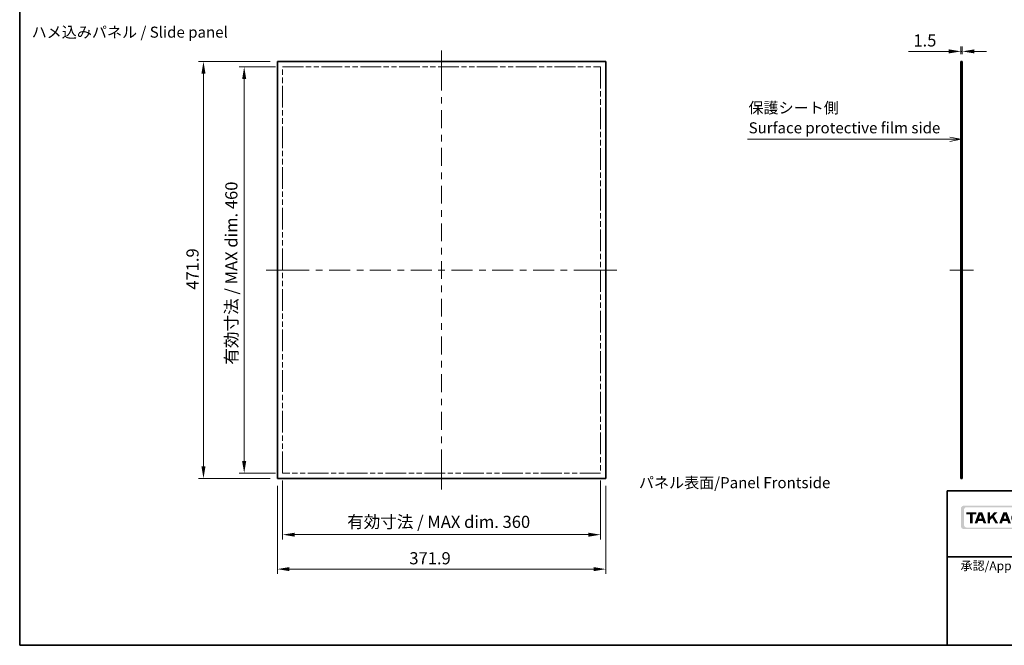
# Model space of a CAD drawing. Units: millimetres. Extents: x 80 to 9699, y 24 to 1730.
# Drawn here: x 7744 to 8859, y 44 to 752 of the extents above; entities that cross this region are included whole.
import ezdxf
from ezdxf.enums import TextEntityAlignment as Align

# ---------------------------------------------------------------- set-up
doc = ezdxf.new("R2010")
doc.units = ezdxf.units.MM
doc.header["$LTSCALE"] = 5.5
doc.linetypes.add('CHAIN', pattern=[0.3543, 0.2362, -0.0295, 0.0591, -0.0295])
doc.linetypes.add('DOUBLE_DASH_CHAIN', pattern=[1.2403, 0.6614, -0.0827, 0.1654, -0.0827, 0.1654, -0.0827])
doc.layers.get('Defpoints').update_dxf_attribs({"lineweight": 25})
for name, color, linetype, lineweight in [('Border (ISO)', 7, 'Continuous', 35), ('Centerline (ISO)', 131, 'Continuous', 18), ('Dimension (ISO)', 7, 'Continuous', 18), ('Dimension (ISO) @ 1', 7, 'Continuous', 18), ('Hatch (ISO)', 1, 'Continuous', 18), ('Sketch Geometry (ISO)', 7, 'Continuous', 18), ('Symbol (ISO)', 7, 'Continuous', 18), ('Title (ISO)', 7, 'Continuous', 35), ('Visible (ISO)', 7, 'Continuous', 35)]:
    doc.layers.add(name, color=color, linetype=linetype, lineweight=lineweight)
doc.styles.add('Note Text (TK)', font='txt')
doc.styles.add('文字スタイル67', font='arial.ttf')
doc.dimstyles.new('Default - Method 1b (TK)', dxfattribs={"dimscale": 5.5, "dimtxt": 2.5, "dimasz": 2.5, "dimexe": 1, "dimexo": 1.5, "dimgap": 1, "dimtad": 1, "dimtoh": 1, "dimrnd": 1e-08, "dimdsep": 46, "dimtxsty": 'Note Text (TK)', "dimcen": 0.09, "dimdle": 5, "dimclrd": 100, "dimclre": 100, "dimclrt": 7, "dimadec": 1, "dimazin": 1, "dimtfac": 1, "dimtmove": 0, "dimatfit": 3, "dimfxl": 1, "dimtolj": 1, "dimlwd": -1, "dimlwe": -1, "dimarcsym": 0})

# ---------------------------------------------------------------- blocks, each defined once
blk = doc.blocks.new('図面枠 tk図枠')
at = {"layer": 'Border (ISO)'}
for p, q in [((14.5, 289), (14.5, 8)), ((14.5, 8), (405.5, 8))]:
    blk.add_line(p, q, dxfattribs=at)
blk = doc.blocks.new('表題欄 tk表題欄')
at = {"layer": 'Hatch (ISO)'}
h = blk.add_hatch(color=256, dxfattribs=at)
edge = h.paths.add_edge_path(flags=0)
edge.add_arc((95.58, 236.3), 0.596, 270, 360)
edge.add_line((96.17, 236.3), (96.17, 239.71))
edge.add_arc((95.58, 239.71), 0.596, 0, 90)
edge.add_line((95.58, 240.31), (79.14, 240.31))
edge.add_arc((79.14, 239.71), 0.596, 90, 180)
edge.add_line((78.54, 239.71), (78.54, 236.3))
edge.add_arc((79.14, 236.3), 0.596, 180, 270)
edge.add_line((79.14, 235.7), (95.58, 235.7))
edge = h.paths.add_edge_path()
edge.add_line((77.84, 239.96), (77.84, 236.05))
edge.add_arc((78.54, 236.05), 0.702, 180, 270)
edge.add_line((78.54, 235.35), (96.17, 235.35))
edge.add_arc((96.17, 236.05), 0.702, 270, 360)
edge.add_line((96.87, 236.05), (96.87, 239.96))
edge.add_arc((96.17, 239.96), 0.702, 0, 90)
edge.add_line((96.17, 240.66), (78.54, 240.66))
edge.add_arc((78.54, 239.96), 0.702, 90, 180)
for points in [[(79.07, 239.15), (79.07, 238.66), (79.92, 238.66), (79.92, 236.66), (80.51, 236.66), (80.51, 238.66), (81.36, 238.66), (81.36, 239.15)], [(85.68, 236.66), (84.94, 237.89), (84.42, 237.32), (84.42, 236.66), (83.9, 236.66), (83.9, 239.15), (84.42, 239.15), (84.42, 238.1), (85.39, 239.15), (86.11, 239.15), (85.32, 238.3), (86.3, 236.66)], [(92.09, 239.15), (92.09, 236.66), (92.61, 236.66), (92.61, 237.66), (93.77, 237.66), (93.77, 236.66), (94.29, 236.66), (94.29, 239.15), (93.77, 239.15), (93.77, 238.15), (92.61, 238.15), (92.61, 239.15)], [(94.84, 239.15), (94.84, 236.66), (95.36, 236.66), (95.36, 239.15)]]:
    blk.add_hatch(color=256, dxfattribs=at).paths.add_polyline_path(points)
h = blk.add_hatch(color=256, dxfattribs=at)
h.paths.add_polyline_path([(82.59, 237.71), (81.95, 237.71), (82.27, 238.58)], flags=0)
h.paths.add_polyline_path([(82.78, 237.2), (81.76, 237.2), (81.57, 236.66), (80.95, 236.66), (81.86, 239.15), (82.68, 239.15), (83.59, 236.66), (82.98, 236.66)])
h = blk.add_hatch(color=256, dxfattribs=at)
h.paths.add_polyline_path([(87.53, 237.71), (88.16, 237.71), (87.85, 238.58)], flags=0)
h.paths.add_polyline_path([(87.14, 236.66), (87.34, 237.2), (88.35, 237.2), (88.55, 236.66), (89.17, 236.66), (88.25, 239.15), (87.44, 239.15), (86.52, 236.66)])
h = blk.add_hatch(color=256, dxfattribs=at)
edge = h.paths.add_edge_path()
edge.add_arc((90.52, 237.9), 1.27, 38.5505, 336.582)
edge.add_line((91.69, 237.4), (91.17, 237.62))
edge.add_ellipse((90.52, 237.9), major_axis=(0, -0.8), ratio=0.867347, start_angle=128.5505, end_angle=426.582, ccw=False)
edge.add_line((91.09, 238.36), (91.52, 238.7))
at = {"layer": 'Title (ISO)'}
for p, q in [((74.71, 244.05), (255.71, 244.05)), ((74.71, 209.05), (74.71, 244.05)), ((149.71, 244.05), (149.71, 209.05)), ((230.71, 244.05), (230.71, 209.05)), ((255.71, 244.05), (255.71, 209.05)), ((243.21, 239.55), (251.21, 240.55)), ((243.21, 239.55), (243.21, 235.55)), ((251.21, 234.55), (251.21, 240.55)), ((243.21, 235.55), (251.21, 234.55)), ((230.71, 231.05), (255.71, 231.05)), ((74.71, 229.05), (230.71, 229.05)), ((99.71, 229.05), (99.71, 209.05)), ((124.71, 229.05), (124.71, 209.05)), ((230.71, 220.05), (255.71, 220.05)), ((149.71, 216.05), (230.71, 216.05)), ((255.71, 209.05), (74.71, 209.05))]:
    blk.add_line(p, q, dxfattribs=at)
at = {"layer": 'Title (ISO)', "color": 4, "linetype": 'CHAIN', "lineweight": 18, "ltscale": 8.88956}
blk.add_line((238.21, 241.55), (238.21, 233.55), dxfattribs=at)
at = {"layer": 'Title (ISO)', "color": 4, "linetype": 'CHAIN', "lineweight": 18, "ltscale": 20.001633}
blk.add_line((252.21, 237.55), (234.21, 237.55), dxfattribs=at)
at = {"layer": 'Title (ISO)'}
for radius in [3, 2]:
    blk.add_circle((238.21, 237.55), radius, dxfattribs=at)
at = {"layer": 'Title (ISO)', "color": 1, "char_height": 2, "line_spacing_factor": 1.5, "style": 'Note Text (TK)'}
for s, insert, width, attachment_point in [('\\fＭＳ Ｐゴシック|b0|i0;品名/Title', (151.71, 242.05), 13.0643, 4), ('\\fＭＳ Ｐゴシック|b0|i0;尺度/Scale', (232.71, 229.05), 14.3392, 4), ('\\fＭＳ Ｐゴシック|b0|i0;承認/Approved', (87.21, 227.05), 19.3216, 5), ('\\fＭＳ Ｐゴシック|b0|i0;検図/Checked', (112.21, 227.05), 18.3275, 5), ('\\fＭＳ Ｐゴシック|b0|i0;製図/Created', (137.21, 227.05), 17.4737, 5), ('\\fＭＳ Ｐゴシック|b0|i0;作成日/Date', (151.71, 212.55), 16.3977, 4)]:
    blk.add_mtext(s, dxfattribs=dict(at, insert=insert, width=width, attachment_point=attachment_point))
at = {"layer": 'Title (ISO)', "color": 7, "line_spacing_factor": 1.5, "style": 'Note Text (TK)'}
for s, insert, char_height, attachment_point in [('株式会社タカチ電機工業', (99.87, 238.05), 2.5, 4), ('\\fＭＳ Ｐゴシック|b0|i0;/', (243.21, 214.55), 2, 5)]:
    blk.add_mtext(s, dxfattribs=dict(at, insert=insert, char_height=char_height, attachment_point=attachment_point))
at = {"layer": 'Title (ISO)', "color": 7, "insert": (99.87, 232.05), "char_height": 1.4986, "width": 48.1688, "attachment_point": 4, "line_spacing_factor": 1.5, "style": 'Note Text (TK)'}
blk.add_mtext('\\fArial|b0|i0;TAKACHI ELECTRONICS ENCLOSURE CO., LTD.', dxfattribs=at)
at = {"layer": 'Title (ISO)', "color": 7}
for tag, p, height, style in [('<品名>_001', (157.03, 235.58), 2.5, 'Note Text (TK)'), ('<Title>_001', (157.44, 230.55), 2, '文字スタイル67'), ('作成日_001', (175.55, 211.26), 2.5, 'Note Text (TK)'), ('<ページ_No.>_001', (238.1, 213.3), 2.5, 'Note Text (TK)'), ('<総ページ数>_001', (246.8, 213.3), 2.5, 'Note Text (TK)')]:
    blk.add_attdef(tag, p, '', height=height, dxfattribs=dict(at, style=style))
at = {"layer": 'Title (ISO)', "color": 7, "style": 'Note Text (TK)'}
for tag, p in [('<尺度>', (243.21, 223.55)), ('<承認>', (87.21, 217.05))]:
    blk.add_attdef(tag, text='', height=2.5, dxfattribs=at).set_placement(p, align=Align.MIDDLE_CENTER)
blk = doc.blocks.new('*D111')
at = {"layer": 'Defpoints', "color": 0}
for p in [(8810.2, 716.1), (8810.2, 704.6), (8811.7, 704.6)]:
    blk.add_point(p, dxfattribs=at)
at = {"layer": 'Dimension (ISO)', "color": 100}
for p, q in [((8796.4, 716.1), (8750.8, 716.1)), ((8810.2, 712.9), (8810.2, 721.6)), ((8811.7, 716.1), (8810.2, 716.1)), ((8811.7, 712.9), (8811.7, 721.6)), ((8825.4, 716.1), (8839.2, 716.1))]:
    blk.add_line(p, q, dxfattribs=at)
for points in [[(8796.4, 718.4), (8796.4, 713.8), (8810.2, 716.1)], [(8825.4, 718.4), (8825.4, 713.8), (8811.7, 716.1)]]:
    blk.add_solid(points, dxfattribs=at)
at = {"layer": 'Dimension (ISO)', "color": 7, "insert": (8756.3, 728.5), "char_height": 13.75, "attachment_point": 4, "style": 'Note Text (TK)'}
blk.add_mtext('\\A1;1.5', dxfattribs=at)
blk = doc.blocks.new('引出線注記9')
at = {"layer": 'Symbol (ISO)', "color": 100}
for p, q in [((227.65, 122.52), (225.15, 123.02)), ((179.33, 122.52), (222.43, 122.52)), ((179.33, 122.52), (222.43, 122.52)), ((224.93, 122.52), (222.43, 122.52)), ((225.15, 122.52), (224.93, 122.52)), ((225.15, 122.52), (227.65, 122.52)), ((225.15, 122.02), (227.65, 122.52))]:
    blk.add_line(p, q, dxfattribs=at)
at = {"layer": 'Symbol (ISO)', "color": 7, "char_height": 2.5, "attachment_point": 7, "style": 'Note Text (TK)'}
for s, insert in [('保護シート側', (179.53, 127.62)), ('Surface protective film side', (179.57, 123.09))]:
    blk.add_mtext(s, dxfattribs=dict(at, insert=insert))
blk = doc.blocks.new('*D112')
at = {"layer": 'Defpoints', "color": 0}
for p in [(8042.1, 238.7), (8402.1, 238.7), (8042.1, 169.2)]:
    blk.add_point(p, dxfattribs=at)
at = {"layer": 'Dimension (ISO)', "color": 100}
for p, q in [((8042.1, 230.4), (8042.1, 163.7)), ((8402.1, 230.4), (8402.1, 163.7)), ((8388.4, 169.2), (8055.9, 169.2))]:
    blk.add_line(p, q, dxfattribs=at)
for points in [[(8055.9, 171.4), (8055.9, 166.9), (8042.1, 169.2)], [(8388.4, 171.4), (8388.4, 166.9), (8402.1, 169.2)]]:
    blk.add_solid(points, dxfattribs=at)
at = {"layer": 'Dimension (ISO)', "color": 7, "insert": (8115.2, 183.7), "char_height": 13.75, "attachment_point": 4, "style": 'Note Text (TK)'}
blk.add_mtext('\\A1;有効寸法 / MAX dim. 360', dxfattribs=at)
blk = doc.blocks.new('*D113')
at = {"layer": 'Defpoints', "color": 0}
for p in [(8036.2, 232.7), (8408.1, 232.7), (8036.2, 130.2)]:
    blk.add_point(p, dxfattribs=at)
at = {"layer": 'Dimension (ISO)', "color": 100}
for p, q in [((8036.2, 224.5), (8036.2, 124.7)), ((8408.1, 224.5), (8408.1, 124.7)), ((8394.3, 130.2), (8049.9, 130.2))]:
    blk.add_line(p, q, dxfattribs=at)
for points in [[(8049.9, 132.5), (8049.9, 127.9), (8036.2, 130.2)], [(8394.3, 132.5), (8394.3, 127.9), (8408.1, 130.2)]]:
    blk.add_solid(points, dxfattribs=at)
at = {"layer": 'Dimension (ISO)', "color": 7, "insert": (8185.6, 142.5), "char_height": 13.75, "attachment_point": 4, "style": 'Note Text (TK)'}
blk.add_mtext('\\A1;371.9', dxfattribs=at)
blk = doc.blocks.new('*D114')
at = {"layer": 'Defpoints', "color": 0}
for p in [(7998.6, 698.7), (8042.1, 698.7), (8042.1, 238.7)]:
    blk.add_point(p, dxfattribs=at)
at = {"layer": 'Dimension (ISO)', "color": 100}
for p, q in [((8033.9, 698.7), (7993.1, 698.7)), ((7998.6, 252.4), (7998.6, 684.9)), ((8033.9, 238.7), (7993.1, 238.7))]:
    blk.add_line(p, q, dxfattribs=at)
for points in [[(7996.3, 684.9), (8000.9, 684.9), (7998.6, 698.7)], [(7996.3, 252.4), (8000.9, 252.4), (7998.6, 238.7)]]:
    blk.add_solid(points, dxfattribs=at)
at = {"layer": 'Dimension (ISO)', "color": 7, "insert": (7984.1, 361.6), "char_height": 13.75, "attachment_point": 4, "rotation": 90, "style": 'Note Text (TK)'}
blk.add_mtext('\\A1;有効寸法 / MAX dim. 460', dxfattribs=at)
blk = doc.blocks.new('*D115')
at = {"layer": 'Defpoints', "color": 0}
for p in [(7952.5, 704.6), (8036.2, 704.6), (8036.2, 232.7)]:
    blk.add_point(p, dxfattribs=at)
at = {"layer": 'Dimension (ISO)', "color": 100}
for p, q in [((8027.9, 704.6), (7947, 704.6)), ((7952.5, 246.5), (7952.5, 690.9)), ((8027.9, 232.7), (7947, 232.7))]:
    blk.add_line(p, q, dxfattribs=at)
for points in [[(7950.2, 690.9), (7954.8, 690.9), (7952.5, 704.6)], [(7950.2, 246.5), (7954.8, 246.5), (7952.5, 232.7)]]:
    blk.add_solid(points, dxfattribs=at)
at = {"layer": 'Dimension (ISO)', "color": 7, "insert": (7940.1, 446.4), "char_height": 13.75, "attachment_point": 4, "rotation": 90, "style": 'Note Text (TK)'}
blk.add_mtext('\\A1;471.9', dxfattribs=at)

msp = doc.modelspace()

# ---------------------------------------------------------------- linework, layer by layer
at = {"layer": 'Centerline (ISO)'}
for p, q in [((8222.124, 704.6208), (8222.124, 717.1208)), ((8222.124, 704.6208), (8222.124, 692.1208)), ((8036.174, 468.6708), (8023.674, 468.6708)), ((8036.174, 468.6708), (8048.674, 468.6708)), ((8408.074, 468.6708), (8395.574, 468.6708)), ((8408.074, 468.6708), (8420.574, 468.6708)), ((8810.1902, 468.6708), (8797.6902, 468.6708)), ((8811.6902, 468.6708), (8824.1902, 468.6708)), ((8222.124, 232.7208), (8222.124, 245.2208)), ((8222.124, 232.7208), (8222.124, 220.2208))]:
    msp.add_line(p, q, dxfattribs=at)
at = {"layer": 'Centerline (ISO)', "linetype": 'Continuous'}
for p, q in [((8222.124, 692.1208), (8222.124, 671.9481)), ((8222.124, 664.4481), (8222.124, 656.9481)), ((8222.124, 649.4481), (8222.124, 629.2753)), ((8222.124, 621.7753), (8222.124, 614.2753)), ((8222.124, 606.7753), (8222.124, 586.6026)), ((8222.124, 579.1026), (8222.124, 571.6026)), ((8222.124, 564.1026), (8222.124, 543.9299)), ((8222.124, 536.4299), (8222.124, 528.9299)), ((8222.124, 521.4299), (8222.124, 501.2572)), ((8222.124, 493.7572), (8222.124, 486.2572)), ((8048.674, 468.6708), (8072.349, 468.6708)), ((8079.849, 468.6708), (8087.349, 468.6708)), ((8094.849, 468.6708), (8118.524, 468.6708)), ((8126.024, 468.6708), (8133.524, 468.6708)), ((8141.024, 468.6708), (8164.699, 468.6708)), ((8172.199, 468.6708), (8179.699, 468.6708)), ((8187.199, 468.6708), (8210.874, 468.6708)), ((8218.374, 468.6708), (8225.874, 468.6708)), ((8222.124, 478.7572), (8222.124, 458.5844)), ((8233.374, 468.6708), (8257.049, 468.6708)), ((8264.549, 468.6708), (8272.049, 468.6708)), ((8279.549, 468.6708), (8303.224, 468.6708)), ((8310.724, 468.6708), (8318.224, 468.6708)), ((8325.724, 468.6708), (8349.399, 468.6708)), ((8356.899, 468.6708), (8364.399, 468.6708)), ((8371.899, 468.6708), (8395.574, 468.6708)), ((8810.1902, 468.6708), (8811.6902, 468.6708)), ((8222.124, 451.0844), (8222.124, 443.5844)), ((8222.124, 436.0844), (8222.124, 415.9117)), ((8222.124, 408.4117), (8222.124, 400.9117)), ((8222.124, 393.4117), (8222.124, 373.239)), ((8222.124, 365.739), (8222.124, 358.239)), ((8222.124, 350.739), (8222.124, 330.5663)), ((8222.124, 323.0663), (8222.124, 315.5663)), ((8222.124, 308.0663), (8222.124, 287.8935)), ((8222.124, 280.3935), (8222.124, 272.8935)), ((8222.124, 265.3935), (8222.124, 245.2208))]:
    msp.add_line(p, q, dxfattribs=at)
at = {"layer": 'Sketch Geometry (ISO)', "color": 4, "linetype": 'DOUBLE_DASH_CHAIN', "ltscale": 6.450052}
for p, q in [((8042.124, 698.6708), (8402.124, 698.6708)), ((8402.124, 238.6708), (8042.124, 238.6708))]:
    msp.add_line(p, q, dxfattribs=at)
at = {"layer": 'Sketch Geometry (ISO)', "color": 4, "linetype": 'DOUBLE_DASH_CHAIN', "ltscale": 6.743237}
for p, q in [((8042.124, 238.6708), (8042.124, 698.6708)), ((8402.124, 698.6708), (8402.124, 238.6708))]:
    msp.add_line(p, q, dxfattribs=at)
at = {"layer": 'Visible (ISO)'}
for p, q in [((8408.074, 704.6208), (8036.174, 704.6208)), ((8036.174, 232.7208), (8036.174, 704.6208)), ((8408.074, 232.7208), (8408.074, 704.6208)), ((8811.6902, 704.6208), (8810.1902, 704.6208)), ((8810.1902, 232.7208), (8810.1902, 704.6208)), ((8811.6902, 232.7208), (8811.6902, 704.6208)), ((8408.074, 232.7208), (8036.174, 232.7208)), ((8811.6902, 232.7208), (8810.1902, 232.7208))]:
    msp.add_line(p, q, dxfattribs=at)

# ---------------------------------------------------------------- block references
at = {"xscale": 5, "yscale": 5, "zscale": 5}
msp.add_blockref('図面枠 tk図枠', (7671.9162, 4), dxfattribs=at)
ref = msp.add_blockref('表題欄 tk表題欄', (8420.8721, -1001.2637), dxfattribs=dict(xscale=5, yscale=5, zscale=5))
ref.add_attrib('<品名>_001', 'パネル', (9207.5696, 176.8977), dxfattribs={"layer": 'Title (ISO)', "color": 7, "height": 12.5, "style": 'Note Text (TK)'})
ref.add_attrib('<尺度>_001', '1:5', (9624.9844, 110.25), dxfattribs={"layer": 'Title (ISO)', "color": 7, "height": 12.5, "style": 'Note Text (TK)'})
ref.add_attrib('作成日_001', '2020/06/29', (9298.8196, 55.0369), dxfattribs={"layer": 'Title (ISO)', "color": 7, "height": 12.5, "style": 'Note Text (TK)'})
ref.add_attrib('<Title>_001', 'Panel', (9207.2607, 151.6637), dxfattribs={"layer": 'Title (ISO)', "color": 7, "height": 10, "style": '文字スタイル67'})
ref.add_attrib('<ページ_No.>_001', '5', (9609.8707, 65.25), dxfattribs={"layer": 'Title (ISO)', "color": 7, "height": 12.5, "style": 'Note Text (TK)'})
ref.add_attrib('<総ページ数>_001', '5', (9654.8707, 65.25), dxfattribs={"layer": 'Title (ISO)', "color": 7, "height": 12.5, "style": 'Note Text (TK)'})
at = {"layer": 'Symbol (ISO)', "xscale": 5, "yscale": 5, "zscale": 5}
msp.add_blockref('引出線注記9', (7671.9162, 4), dxfattribs=at)

# ---------------------------------------------------------------- texts
at = {"layer": 'Symbol (ISO)', "color": 7, "insert": (7757.9684, 736.2426), "char_height": 12.5, "width": 229.53217, "attachment_point": 4, "line_spacing_factor": 1.5, "style": 'Note Text (TK)'}
msp.add_mtext('{ハメ込みパネル / Slide panel}', dxfattribs=at)
at = {"layer": 'Symbol (ISO)', "color": 7, "insert": (8445.514, 228.0492), "char_height": 12.5, "attachment_point": 4, "line_spacing_factor": 1.5, "style": 'Note Text (TK)'}
msp.add_mtext_dynamic_manual_height_columns('パネル表面/Panel Frontside', width=230.845051, gutter_width=1, heights=[0], dxfattribs=at)

# ---------------------------------------------------------------- dimensions: what is measured, and where the dimension line sits
at = {"layer": 'Dimension (ISO) @ 1', "color": 100}
for base, p1, p2, angle, override, picture, middle in [((8810.1902, 716.107), (8811.6902, 704.6208), (8810.1902, 704.6208), 180, {"dimscale": 1, "dimtxt": 13.75, "dimasz": 13.75, "dimexe": 5.5, "dimexo": 8.25, "dimgap": 5.5, "dimtoh": 0, "dimdec": 2, "dimcen": 0.495, "dimtp": 0, "dimtm": 0, "dimtdec": 2, "dimtix": 0, "dimtofl": 1, "dimtmove": 0, "dimatfit": 1}, '*D111', (8766.7214, 716.107)), ((7952.4625, 704.6208), (8036.174, 232.7208), (8036.174, 704.6208), 90, {"dimscale": 1, "dimtxt": 13.75, "dimasz": 13.75, "dimexe": 5.5, "dimexo": 8.25, "dimgap": 5.5, "dimtoh": 0, "dimdec": 2, "dimcen": 0.495, "dimtp": 0, "dimtm": 0, "dimtdec": 2, "dimtix": 0, "dimtofl": 0, "dimtmove": 0, "dimatfit": 1}, '*D115', (7952.4625, 467.493)), ((8036.174, 130.1602), (8408.074, 232.7208), (8036.174, 232.7208), 180, {"dimscale": 1, "dimtxt": 13.75, "dimasz": 13.75, "dimexe": 5.5, "dimexo": 8.25, "dimgap": 5.5, "dimtoh": 0, "dimdec": 2, "dimcen": 0.495, "dimtp": 0, "dimtm": 0, "dimtdec": 2, "dimtix": 0, "dimtofl": 0, "dimtmove": 0, "dimatfit": 1}, '*D113', (8206.6246, 130.1602))]:
    dim = msp.add_linear_dim(base=base, p1=p1, p2=p2, angle=angle, dimstyle='Default - Method 1b (TK)', override=override, dxfattribs=at)
    dim.commit()
    dim.dimension.update_dxf_attribs({"geometry": picture, "text_midpoint": middle, "dimtype": 128})
for base, p1, p2, angle, picture, middle in [((7998.6366, 698.6708), (8042.124, 238.6708), (8042.124, 698.6708), 90, '*D114', (7998.6366, 469.0582)), ((8042.124, 169.1514), (8402.124, 238.6708), (8042.124, 238.6708), 180, '*D112', (8222.6706, 169.1514))]:
    dim = msp.add_linear_dim(base=base, p1=p1, p2=p2, angle=angle, text='有効寸法 / MAX dim. <>', dimstyle='Default - Method 1b (TK)', override={"dimscale": 1, "dimtxt": 13.75, "dimasz": 13.75, "dimexe": 5.5, "dimexo": 8.25, "dimgap": 5.5, "dimtoh": 0, "dimdec": 2, "dimcen": 0.495, "dimtp": 0, "dimtm": 0, "dimtdec": 2, "dimtix": 0, "dimtofl": 0, "dimtmove": 0, "dimatfit": 1}, dxfattribs=at)
    dim.commit()
    dim.dimension.update_dxf_attribs({"geometry": picture, "text_midpoint": middle, "dimtype": 128})

doc.saveas('drawing.dxf')
